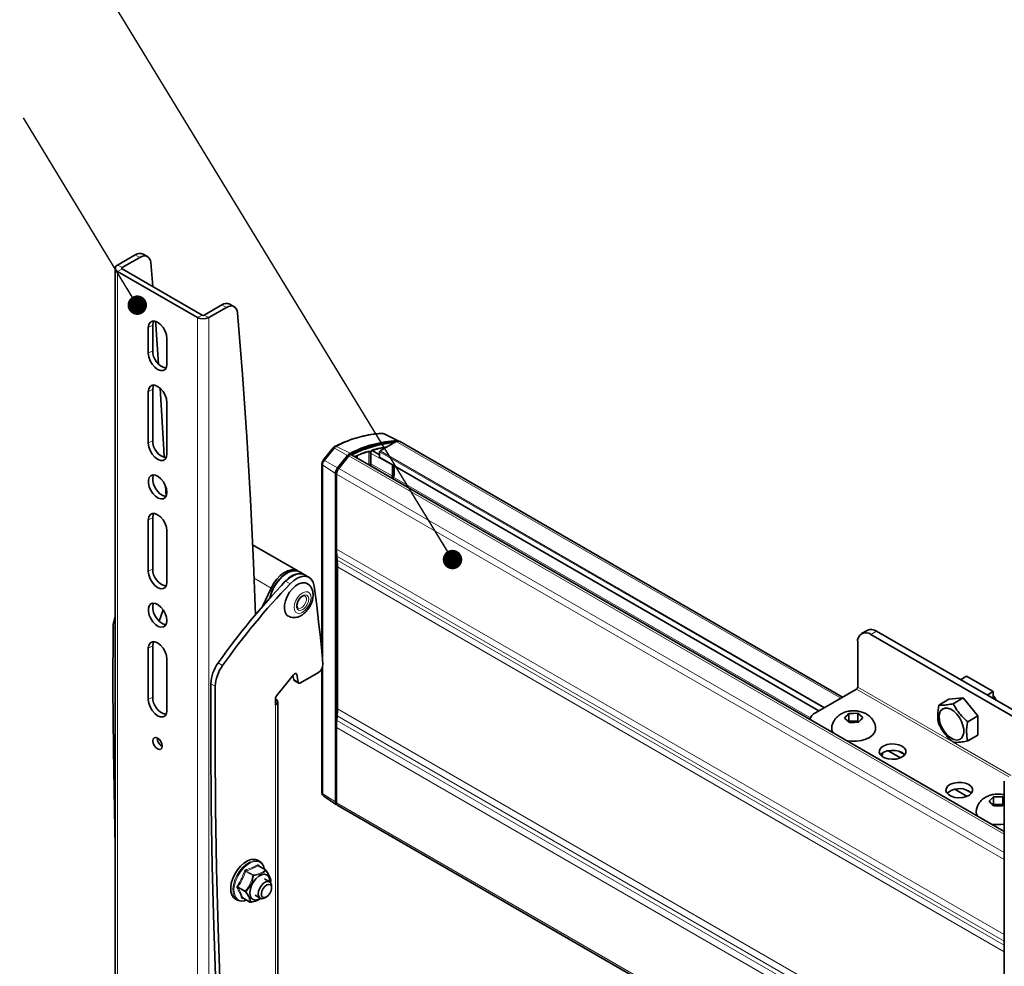
# Model space of a CAD drawing. Units: millimetres. Extents: x 150 to 1997, y 139 to 2825.
# Drawn here: x 496 to 809, y 1920 to 2221 of the extents above; entities that cross this region are included whole.
import ezdxf

# ---------------------------------------------------------------- set-up
doc = ezdxf.new("R2010")
doc.units = ezdxf.units.MM
doc.header["$LTSCALE"] = 10
doc.linetypes.add('SLD-Solid', pattern=[0])
doc.layers.add('MAATENTEKST', color=7, linetype='SLD-Solid')
doc.styles.get("Standard").update_dxf_attribs({"font": 'GOTHIC.TTF'})
doc.dimstyles.new('SLDDIMSTYLE0', dxfattribs={"dimtxt": 0.18, "dimasz": 6.2, "dimexe": 0, "dimexo": 0.0625, "dimgap": 0, "dimtad": 0, "dimtih": 1, "dimtoh": 1, "dimdec": 0, "dimrnd": 1e-09, "dimzin": 0, "dimdsep": 46, "dimtxsty": 'Standard', "dimblk1": 'DOT', "dimblk2": 'DOT', "dimsah": 1, "dimcen": 0.09, "dimadec": 0, "dimazin": 0, "dimtfac": 6.2, "dimtdec": 0, "dimtofl": 0, "dimtmove": 0, "dimatfit": 3, "dimldrblk": 'DOT', "dimfxl": 1, "dimfrac": 2, "dimtolj": 1, "dimtzin": 0, "dimarcsym": 0})

# ---------------------------------------------------------------- blocks, each defined once
blk = doc.blocks.new('_Dot')
at = {"color": 0, "linetype": 'ByBlock', "lineweight": -2}
blk.add_line((-0.5, 0), (-1, 0), dxfattribs=at)
at = {"color": 0, "linetype": 'ByBlock', "const_width": 0.5}
blk.add_lwpolyline([(-0.25, 0, 1), (0.25, 0, 1)], format="xyb", close=True, dxfattribs=at)

msp = doc.modelspace()

# ---------------------------------------------------------------- linework, layer by layer
at = {"color": 7, "linetype": 'SLD-Solid', "lineweight": 35}
for p, q in [((532.76, 2146.3), (527.13, 2143.05)), ((536.67, 2145.73), (535.26, 2146.55)), ((534.17, 2145.48), (528.55, 2142.24)), ((538.33, 2136.18), (537.69, 2143.82)), ((526.4, 2142.03), (526.4, 1774.59)), ((552.59, 2126.32), (527.13, 2141.01)), ((554, 2127.13), (528.55, 2141.83)), ((560.33, 2130.38), (554.71, 2127.13)), ((564.25, 2129.81), (562.83, 2130.63)), ((561.75, 2129.56), (556.12, 2126.32)), ((536.89, 2114.96), (536.89, 2123.13)), ((538.3, 2123.95), (538.3, 2115.78)), ((542.83, 2111.54), (542.83, 2119.7)), ((536.89, 2102.72), (536.89, 2086.39)), ((538.3, 2087.2), (538.3, 2103.53)), ((542.83, 2099.29), (542.83, 2082.96)), ((610.64, 2083.87), (615.8, 2086.85)), ((611.37, 2089.46), (611.25, 2089.44)), ((616.4, 2087.14), (611.97, 2089.33)), ((757.81, 2005.55), (616.8, 2086.95)), ((595.75, 2084.87), (592.59, 2080.94)), ((595.76, 2084.88), (595.75, 2084.87)), ((596.36, 2085.36), (596.34, 2085.36)), ((607.7, 2079.11), (607.7, 2083.5)), ((610.5, 2082.62), (608.37, 2083.91)), ((610.5, 2081.91), (610.5, 2083.63)), ((611.75, 2084.51), (611.7, 2085.01)), ((592.6, 2080.94), (592.59, 2080.94)), ((600.31, 2082.45), (597.15, 2078.52)), ((600.47, 2082.22), (597.31, 2078.29)), ((597.49, 2078.35), (600.67, 2082.31)), ((809.24, 1962.76), (601.53, 2082.67)), ((610.54, 2081.82), (750.24, 2001.18)), ((592.14, 2079.71), (592.14, 2019.5)), ((615.14, 2076.27), (615.14, 2079.17)), ((596.45, 2076.72), (596.45, 1972.15)), ((596.78, 2076.91), (596.78, 1972.34)), ((596.78, 2052.61), (596.78, 2076.53)), ((542.54, 2069.41), (542.38, 2072.77)), ((536.89, 2061.89), (536.89, 2045.56)), ((538.3, 2046.37), (538.3, 2062.71)), ((542.83, 2058.46), (542.83, 2042.13)), ((584.44, 2045.75), (570.09, 2054.03)), ((596.98, 2049.12), (596.87, 2050.44)), ((597.07, 2001.82), (597.07, 2046.96)), ((586.28, 2044.64), (585.09, 2045.37)), ((588.08, 2043.64), (586.67, 2044.46)), ((575.96, 2040.22), (573.24, 2034.38)), ((541.65, 2033.3), (540.37, 2029.67)), ((584.51, 2033.87), (584.38, 2033.96)), ((765.61, 2026.78), (763.84, 2025.76)), ((825.53, 1991.58), (766.84, 2025.46)), ((827.3, 1992.6), (768.61, 2026.48)), ((536.89, 2021.06), (536.89, 2004.73)), ((538.3, 2005.55), (538.3, 2021.88)), ((762.6, 2008.72), (762.6, 2023.01)), ((542.83, 2017.63), (542.83, 2001.3)), ((592.14, 2014.59), (592.14, 1975.14)), ((577.69, 2005.91), (583.11, 2012.66)), ((582.94, 2012.44), (583.17, 2011.13)), ((584.16, 2012.7), (584.58, 2010.32)), ((585.28, 2010.05), (591.05, 2013.38)), ((797.25, 2012.19), (795.3, 2011.07)), ((805.73, 2007.3), (797.25, 2012.19)), ((583.36, 2010.82), (584.78, 2010)), ((762.25, 2008.11), (749.16, 2000.56)), ((577.34, 2003.02), (577.34, 2004.99)), ((796.19, 2005.26), (791.59, 2004.85)), ((793, 2003.42), (796.19, 2005.26)), ((800.78, 1999.54), (796.19, 2005.26)), ((803.79, 2006.17), (805.73, 2007.3)), ((805.73, 2007.3), (805.73, 2005.05)), ((578.07, 1908.5), (578.07, 2004.04)), ((788.41, 2003.01), (791.59, 2004.85)), ((596.98, 1999.55), (596.87, 1998.11)), ((759.06, 1999.53), (758.45, 1998.82)), ((758.45, 1998.82), (759.2, 1998.17)), ((759.09, 1999.57), (759.06, 1999.53)), ((759.13, 1999.61), (759.09, 1999.57)), ((759.74, 2000.3), (759.13, 1999.61)), ((761.11, 2000.36), (759.74, 2000.3)), ((759.74, 1997.87), (759.74, 2000.3)), ((761.18, 2000.37), (761.11, 2000.36)), ((761.26, 2000.37), (761.18, 2000.37)), ((762.62, 2000.4), (761.26, 2000.37)), ((763.38, 1999.75), (762.62, 2000.4)), ((762.62, 1997.96), (762.62, 2000.4)), ((763.42, 1999.72), (763.38, 1999.75)), ((763.46, 1999.68), (763.42, 1999.72)), ((764.21, 1999.01), (763.46, 1999.68)), ((763.59, 1998.31), (764.21, 1999.01)), ((797.6, 1997.7), (800.78, 1999.54)), ((800.78, 1993.41), (800.78, 1999.54)), ((596.78, 1995.84), (596.78, 1971.92)), ((759.2, 1998.17), (759.24, 1998.13)), ((759.24, 1998.13), (759.28, 1998.1)), ((759.28, 1998.1), (760.03, 1997.42)), ((762.62, 1997.96), (759.74, 1997.87)), ((760.03, 1997.42), (761.4, 1997.48)), ((761.4, 1997.48), (761.47, 1997.48)), ((761.47, 1997.48), (761.55, 1997.49)), ((761.55, 1997.49), (762.91, 1997.52)), ((763.01, 1997.63), (762.62, 1997.96)), ((762.91, 1997.52), (763.53, 1998.24)), ((763.53, 1998.24), (763.56, 1998.28)), ((763.56, 1998.28), (763.59, 1998.31)), ((797.6, 1991.57), (800.78, 1993.41)), ((770.22, 1986.86), (770.52, 1987.13)), ((770.52, 1987.13), (770.52, 1987.77)), ((772.27, 1988.46), (776.18, 1986.2)), ((809.24, 1978.75), (809.24, 1611.31)), ((592.71, 1974.02), (596.82, 1971.27)), ((793.48, 1976.21), (797.4, 1973.95)), ((805.86, 1973.83), (805.17, 1973.16)), ((807.23, 1973.84), (805.86, 1973.83)), ((805.86, 1971.39), (805.86, 1973.83)), ((807.31, 1973.83), (807.23, 1973.84)), ((807.38, 1973.83), (807.31, 1973.83)), ((808.75, 1973.82), (807.38, 1973.83)), ((809.24, 1973.33), (808.75, 1973.82)), ((808.75, 1971.38), (808.75, 1973.82)), ((596.78, 1972.34), (596.78, 1972.22)), ((597.2, 1971.01), (808.5, 1849.03)), ((805.1, 1973.09), (804.4, 1972.39)), ((804.4, 1972.39), (805.08, 1971.72)), ((805.08, 1971.72), (805.11, 1971.68)), ((805.13, 1973.12), (805.1, 1973.09)), ((805.11, 1971.68), (805.15, 1971.64)), ((805.17, 1973.16), (805.13, 1973.12)), ((805.15, 1971.64), (805.83, 1970.94)), ((805.86, 1971.39), (805.62, 1971.15)), ((805.83, 1970.94), (807.2, 1970.95)), ((808.75, 1971.38), (805.86, 1971.39)), ((807.2, 1970.95), (807.27, 1970.95)), ((807.27, 1970.95), (807.35, 1970.95)), ((807.35, 1970.95), (808.71, 1970.93)), ((808.71, 1970.93), (809.24, 1971.46)), ((808.96, 1971.17), (808.75, 1971.38)), ((572.39, 1953.24), (571.69, 1953.64)), ((574.24, 1950.53), (571.95, 1951.86)), ((571.96, 1952.04), (572.11, 1951.76)), ((575.51, 1946.7), (573.89, 1947.64)), ((575.86, 1947), (575.86, 1946.99)), ((570.89, 1942.45), (572.51, 1941.51)), ((576.13, 1944.76), (576.13, 1945.33)), ((564.59, 1941.34), (565.29, 1940.94)), ((566.97, 1941.61), (569.26, 1940.28)), ((574.01, 1941.66), (574.51, 1941.94))]:
    msp.add_line(p, q, dxfattribs=at)
at = {"color": 8, "linetype": 'SLD-Solid', "lineweight": 18}
for p, q in [((534.17, 2145.48), (532.76, 2146.3)), ((528.55, 2142.24), (527.13, 2143.05)), ((528.55, 2141.83), (527.13, 2141.01)), ((527.13, 1773.57), (527.13, 2141.01)), ((528.55, 2142.24), (528.55, 2141.83)), ((561.75, 2129.56), (560.33, 2130.38)), ((554, 2127.13), (552.59, 2126.32)), ((554.71, 2127.13), (556.12, 2126.32)), ((552.59, 1758.87), (552.59, 2126.32)), ((556.12, 1758.87), (556.12, 2126.32)), ((538.3, 2123.95), (536.89, 2123.13)), ((538.3, 2115.78), (536.89, 2114.96)), ((538.3, 2103.53), (536.89, 2102.72)), ((538.3, 2087.2), (536.89, 2086.39)), ((616.04, 2087.21), (611.67, 2089.39)), ((757.22, 2005.21), (615.8, 2086.85)), ((596.14, 2084.77), (592.98, 2080.83)), ((600.31, 2082.45), (596.14, 2084.77)), ((596.81, 2085.33), (601.11, 2083.13)), ((607.03, 2083.56), (606.81, 2083.67)), ((607.03, 2079.49), (607.03, 2083.56)), ((607.45, 2083.56), (607.45, 2079.25)), ((607.61, 2079.16), (607.61, 2083.38)), ((608.48, 2083.89), (608.48, 2083.84)), ((751.78, 2002.07), (610.5, 2083.63)), ((610.64, 2083.87), (752.06, 2002.23)), ((612.11, 2085.08), (612.14, 2084.74)), ((592.98, 2080.83), (597.15, 2078.52)), ((600.47, 2082.22), (600.56, 2082.17)), ((809.24, 1961.9), (600.67, 2082.31)), ((601.08, 2082.74), (601.17, 2082.69)), ((603.08, 2081.77), (603.08, 2082.25)), ((603.5, 2082.43), (603.5, 2081.53)), ((614.48, 2079.35), (607.64, 2083.16)), ((610.5, 2081.91), (750.3, 2001.21)), ((596.45, 2076.72), (592.39, 2079.32)), ((592.39, 2079.32), (592.39, 2016.73)), ((597.31, 2078.29), (597.4, 2078.23)), ((597.49, 2078.35), (809.24, 1956.11)), ((614.48, 2076), (607.7, 2079.78)), ((614.15, 2075.42), (607.7, 2079.27)), ((614.48, 2076), (614.48, 2079.35)), ((614.76, 2079.35), (614.76, 2076)), ((615.08, 2076.19), (615.08, 2079.2)), ((596.78, 2076.91), (596.82, 2076.89)), ((809.24, 1953.88), (596.78, 2076.53)), ((614.11, 2075.4), (614.15, 2075.42)), ((614.93, 2075.56), (747.6, 1998.97)), ((538.3, 2062.71), (536.89, 2061.89)), ((596.78, 2052.61), (809.24, 1929.96)), ((809.24, 1927.84), (596.87, 2050.44)), ((596.98, 2049.12), (809.24, 1926.59)), ((538.3, 2046.37), (536.89, 2045.56)), ((809.24, 1924.47), (597.07, 2046.96)), ((575.96, 2040.22), (570.54, 2043.35)), ((581.99, 2041.57), (580.58, 2042.39)), ((525.69, 2027.76), (526.4, 2027.36)), ((768.61, 2026.48), (766.84, 2025.46)), ((538.3, 2021.88), (536.89, 2021.06)), ((559.14, 2016.4), (560.56, 2015.58)), ((592.39, 2015.27), (592.39, 1974.75)), ((584.16, 2012.7), (583.6, 2013.03)), ((558.22, 2008.99), (556.81, 2009.8)), ((583.17, 2011.13), (584.58, 2010.32)), ((762.25, 2008.11), (810.65, 1980.16)), ((762.6, 2008.72), (792.98, 1991.18)), ((538.3, 2005.55), (536.89, 2004.73)), ((577.34, 1907.48), (577.34, 2003.02)), ((809.24, 1879.33), (597.07, 2001.82)), ((596.98, 1999.55), (809.24, 1877.01)), ((596.78, 1995.84), (809.24, 1873.19)), ((809.24, 1875.51), (596.87, 1998.11)), ((793.02, 1991.16), (811.36, 1980.57)), ((772.36, 1988.47), (776.25, 1986.23)), ((777.55, 1987.19), (775.51, 1988.37)), ((592.39, 1974.75), (596.45, 1972.15)), ((793.57, 1976.23), (797.46, 1973.98)), ((798.76, 1974.95), (796.73, 1976.12)), ((596.78, 1972.34), (596.78, 1972.34)), ((808.49, 1849.7), (596.78, 1971.92)), ((574.12, 1950.53), (571.84, 1951.85)), ((570.12, 1948.71), (567.84, 1950.03)), ((568.04, 1950.23), (570.32, 1948.92)), ((567.75, 1943.59), (565.47, 1944.9)), ((565.5, 1945.16), (567.78, 1943.85)), ((566.94, 1941.65), (569.22, 1940.34))]:
    msp.add_line(p, q, dxfattribs=at)
at = {"color": 7, "linetype": 'SLD-Solid', "lineweight": 35, "flags": 128}
for points in [[(537.69, 2143.82), (537.57, 2144.49), (537.33, 2145.05), (536.99, 2145.49), (536.55, 2145.79), (536.03, 2145.95), (535.45, 2145.94), (534.82, 2145.79), (534.17, 2145.48)], [(565.27, 2127.9), (565.15, 2128.57), (564.91, 2129.13), (564.57, 2129.57), (564.13, 2129.87), (563.61, 2130.03), (563.02, 2130.02), (562.4, 2129.87), (561.75, 2129.56)], [(565.27, 2127.9), (566.85, 2108.2), (568.23, 2088.35), (569.39, 2068.37), (570.34, 2048.25), (570.96, 2031.71)], [(542.83, 2119.7), (542.68, 2120.84), (542.26, 2122.04), (541.6, 2123.18), (540.78, 2124.15), (539.86, 2124.84), (538.94, 2125.21), (538.11, 2125.2), (537.46, 2124.82), (537.03, 2124.11), (536.89, 2123.13)], [(538.3, 2123.95), (538.45, 2124.92), (538.59, 2125.25)], [(540.17, 2111.52), (539.28, 2124.12), (539.2, 2125.14)], [(536.89, 2114.96), (537.03, 2113.82), (537.46, 2112.62), (538.11, 2111.48), (538.94, 2110.52), (539.86, 2109.82), (540.78, 2109.46), (541.6, 2109.47), (542.26, 2109.85), (542.68, 2110.56), (542.83, 2111.54)], [(542.83, 2099.29), (542.68, 2100.43), (542.26, 2101.63), (541.6, 2102.77), (540.78, 2103.73), (539.86, 2104.43), (538.94, 2104.79), (538.11, 2104.78), (537.46, 2104.4), (537.03, 2103.69), (536.89, 2102.72)], [(538.3, 2103.53), (538.45, 2104.51), (538.59, 2104.84)], [(541.94, 2081.76), (541.81, 2084.29), (540.68, 2103.83)], [(536.89, 2086.39), (537.03, 2085.24), (537.46, 2084.04), (538.11, 2082.9), (538.94, 2081.94), (539.86, 2081.24), (540.78, 2080.88), (541.6, 2080.89), (542.26, 2081.27), (542.68, 2081.98), (542.83, 2082.96)], [(600.67, 2082.31), (600.84, 2082.49), (601.03, 2082.62), (601.21, 2082.7), (601.38, 2082.72), (601.53, 2082.67)], [(610.5, 2081.91), (610.5, 2081.88), (610.51, 2081.86), (610.53, 2081.83), (610.54, 2081.82), (610.54, 2081.82)], [(542.7, 2069.77), (542.83, 2070.71), (542.7, 2071.8), (542.31, 2072.94), (541.71, 2074.04), (540.94, 2074.99), (540.08, 2075.71), (539.2, 2076.15), (538.37, 2076.25), (537.68, 2076.01), (537.18, 2075.46), (536.92, 2074.63), (536.92, 2073.61), (537.18, 2072.48), (537.68, 2071.35), (538.37, 2070.31), (539.2, 2069.46), (540.08, 2068.87), (540.94, 2068.6), (541.71, 2068.67), (542.31, 2069.07), (542.7, 2069.77)], [(542.54, 2069.41), (542.36, 2069.42), (541.49, 2069.69), (540.61, 2070.28), (539.79, 2071.13), (539.1, 2072.16), (538.6, 2073.3), (538.34, 2074.42), (538.34, 2075.45), (538.59, 2076.26)], [(542.83, 2058.46), (542.68, 2059.6), (542.26, 2060.8), (541.6, 2061.94), (540.78, 2062.91), (539.86, 2063.6), (538.94, 2063.97), (538.11, 2063.96), (537.46, 2063.58), (537.03, 2062.87), (536.89, 2061.89)], [(538.3, 2062.71), (538.45, 2063.68), (538.59, 2064.01)], [(584.74, 2045.54), (584.43, 2045.75), (583.5, 2046.08), (582.43, 2046.08), (581.27, 2045.76), (580.07, 2045.12), (578.89, 2044.21), (577.78, 2043.05), (576.79, 2041.7), (575.96, 2040.22)], [(585.09, 2045.37), (585.06, 2045.39), (584.11, 2045.73), (583.01, 2045.73), (581.83, 2045.39), (580.61, 2044.72), (579.4, 2043.77), (578.28, 2042.57)], [(536.89, 2045.56), (537.03, 2044.41), (537.46, 2043.22), (538.11, 2042.08), (538.94, 2041.11), (539.86, 2040.41), (540.78, 2040.05), (541.6, 2040.06), (542.26, 2040.44), (542.68, 2041.15), (542.83, 2042.13)], [(579.26, 2041.01), (579.26, 2041.02), (580.32, 2042.32), (581.49, 2043.4), (582.7, 2044.21), (583.91, 2044.71), (585.05, 2044.88), (586.07, 2044.71), (586.56, 2044.48)], [(580.58, 2042.39), (581.8, 2043.49), (583.08, 2044.28), (584.33, 2044.74), (585.5, 2044.82), (586.53, 2044.54), (586.67, 2044.46)], [(589.68, 2040.88), (589.36, 2042.12), (588.77, 2043.08), (587.94, 2043.72), (586.91, 2044), (585.75, 2043.92), (584.49, 2043.47), (583.22, 2042.67), (581.99, 2041.57)], [(581.44, 2031.31), (580.92, 2031.74), (580.44, 2032.56), (580.21, 2033.63), (580.25, 2034.88), (580.55, 2036.23), (581.09, 2037.6), (581.85, 2038.9), (582.77, 2040.05), (583.79, 2040.98), (584.85, 2041.63), (585.89, 2041.95), (586.83, 2041.94), (587.42, 2041.72)], [(592.46, 2015.99), (592.17, 2019.14), (591.86, 2022.28), (591.54, 2025.41), (591.2, 2028.53), (590.85, 2031.64), (590.48, 2034.73), (590.09, 2037.81), (589.68, 2040.88)], [(542.7, 2028.95), (542.83, 2029.88), (542.7, 2030.97), (542.31, 2032.11), (541.71, 2033.21), (540.94, 2034.16), (540.08, 2034.89), (539.2, 2035.32), (538.37, 2035.42), (537.68, 2035.19), (537.18, 2034.63), (536.92, 2033.8), (536.92, 2032.78), (537.18, 2031.65), (537.68, 2030.52), (538.37, 2029.48), (539.2, 2028.63), (540.08, 2028.05), (540.94, 2027.78), (541.71, 2027.85), (542.31, 2028.25), (542.7, 2028.95)], [(542.54, 2028.58), (542.36, 2028.59), (541.49, 2028.86), (540.61, 2029.45), (539.79, 2030.3), (539.1, 2031.34), (538.6, 2032.47), (538.34, 2033.6), (538.34, 2034.62), (538.59, 2035.43)], [(525.69, 2027.76), (525.66, 2008.33), (525.8, 1988.99), (526.11, 1969.76), (526.4, 1957.75)], [(542.83, 2017.63), (542.68, 2018.78), (542.26, 2019.98), (541.6, 2021.11), (540.78, 2022.08), (539.86, 2022.78), (538.94, 2023.14), (538.11, 2023.13), (537.46, 2022.75), (537.03, 2022.04), (536.89, 2021.06)], [(538.3, 2021.88), (538.45, 2022.85), (538.59, 2023.18)], [(583.11, 2012.66), (583.27, 2012.82), (583.44, 2012.95), (583.6, 2013.03), (583.76, 2013.07), (583.91, 2013.05), (584.03, 2012.98), (584.11, 2012.86), (584.16, 2012.7)], [(556.81, 2009.8), (556.77, 1990.37), (556.91, 1971.03), (557.23, 1951.8), (557.71, 1932.67), (558.37, 1913.65), (559.21, 1894.74), (560.22, 1875.94), (561.4, 1857.26)], [(558.22, 2008.99), (558.19, 1989.55), (558.33, 1970.22), (558.64, 1950.98), (559.13, 1931.86), (559.79, 1912.84), (560.62, 1893.93), (561.63, 1875.13), (562.81, 1856.44)], [(584.58, 2010.32), (584.62, 2010.2), (584.67, 2010.1), (584.74, 2010.03), (584.83, 2009.98), (584.93, 2009.96), (585.04, 2009.96), (585.16, 2009.99), (585.28, 2010.05)], [(805.73, 2006), (806.35, 2005.16), (806.7, 2004.49)], [(806.53, 2004.59), (806.39, 2004.85), (805.73, 2005.84)], [(536.89, 2004.73), (537.03, 2003.59), (537.46, 2002.39), (538.11, 2001.25), (538.94, 2000.29), (539.86, 1999.59), (540.78, 1999.23), (541.6, 1999.23), (542.26, 1999.61), (542.68, 2000.33), (542.83, 2001.3)], [(788.62, 2000.3), (788.5, 1999.24), (788.62, 1998.04), (788.98, 1996.77), (789.56, 1995.51), (790.33, 1994.34), (791.22, 1993.34), (792.19, 1992.56), (793.18, 1992.07), (794.12, 1991.88), (794.95, 1992.01), (795.63, 1992.45), (796.11, 1993.17), (796.35, 1994.14), (796.35, 1995.28), (796.11, 1996.53), (795.63, 1997.8), (794.95, 1999.02), (794.12, 2000.12), (793.18, 2001.01), (792.19, 2001.65), (791.22, 2002), (790.33, 2002.03), (789.56, 2001.74), (788.98, 2001.16), (788.62, 2000.3)], [(754.35, 1995.71), (754.4, 1994.97), (754.68, 1994.26)], [(759.16, 1991.67), (760.68, 1991.49), (762.25, 1991.51), (763.77, 1991.73), (765.16, 1992.13), (766.37, 1992.71), (767.32, 1993.43), (767.97, 1994.25), (768.29, 1995.14), (768.31, 1995.72)], [(541.23, 1989.32), (541.34, 1989.91), (541.23, 1990.63), (540.91, 1991.38), (540.43, 1992.03), (539.86, 1992.48), (539.29, 1992.68), (538.81, 1992.59), (538.49, 1992.22), (538.37, 1991.63), (538.49, 1990.9), (538.81, 1990.16), (539.29, 1989.51), (539.86, 1989.05), (540.43, 1988.86), (540.91, 1988.95), (541.23, 1989.32)], [(775.69, 1990.36), (776.71, 1989.92), (777.46, 1989.33), (777.88, 1988.64), (777.92, 1987.91), (777.6, 1987.21), (776.92, 1986.59), (775.96, 1986.11), (774.8, 1985.82), (773.54, 1985.74), (772.3, 1985.87), (771.18, 1986.21), (770.28, 1986.73), (769.69, 1987.38), (769.45, 1988.1), (769.6, 1988.82), (770.1, 1989.49), (770.93, 1990.05), (772, 1990.44), (773.23, 1990.63), (774.49, 1990.6), (775.69, 1990.36)], [(776.71, 1987.88), (775.69, 1988.32), (774.49, 1988.56), (773.23, 1988.59), (772, 1988.4), (770.93, 1988.01), (770.1, 1987.45), (769.84, 1987.17)], [(777.55, 1987.19), (777.46, 1987.29), (776.71, 1987.88)], [(798.67, 1977.09), (797.92, 1977.68), (796.9, 1978.11), (795.7, 1978.35), (794.44, 1978.38), (793.22, 1978.19), (792.14, 1977.8), (791.32, 1977.25), (790.81, 1976.58), (790.67, 1975.85), (790.9, 1975.13), (791.5, 1974.49), (792.39, 1973.97), (793.51, 1973.63), (794.76, 1973.49), (796.01, 1973.57), (797.18, 1973.86), (798.14, 1974.34), (798.81, 1974.96), (799.14, 1975.67), (799.09, 1976.4), (798.67, 1977.09)], [(592.62, 1974.08), (592.64, 1974.07), (592.71, 1974.02)], [(797.92, 1975.64), (798.67, 1975.05), (798.78, 1974.92)], [(596.78, 1971.92), (596.8, 1971.72), (596.83, 1971.53), (596.89, 1971.36), (596.97, 1971.21), (597.08, 1971.1), (597.2, 1971.01), (597.2, 1971.01)], [(566.23, 1951.74), (565.24, 1950.55), (564.4, 1949.2), (563.75, 1947.77), (563.32, 1946.32), (563.13, 1944.93), (563.19, 1943.67), (563.5, 1942.6), (564.05, 1941.78), (564.59, 1941.34)], [(571.69, 1953.64), (571.49, 1953.75), (570.58, 1953.97), (569.54, 1953.87), (568.43, 1953.45), (567.31, 1952.73), (566.23, 1951.74)], [(572.56, 1941.48), (571.82, 1941.1), (570.96, 1940.94), (570.22, 1941.1), (569.65, 1941.59), (569.3, 1942.36), (569.21, 1943.34), (569.37, 1944.46), (569.77, 1945.63), (570.39, 1946.76), (571.17, 1947.74), (572.05, 1948.5), (572.95, 1948.99), (573.81, 1949.15), (574.56, 1948.98), (575.12, 1948.5), (575.47, 1947.73), (575.57, 1946.74), (575.56, 1946.67)], [(574.01, 1941.66), (573.68, 1941.5), (572.99, 1941.37), (572.41, 1941.57), (572.03, 1942.08), (571.89, 1942.83), (572, 1943.74), (572.36, 1944.69), (572.92, 1945.57), (573.6, 1946.27), (574.34, 1946.71), (575.04, 1946.84), (575.61, 1946.64)], [(576.05, 1945.31), (575.73, 1945.76), (575.23, 1945.92), (574.62, 1945.76), (573.99, 1945.3), (573.44, 1944.62), (573.05, 1943.81), (572.88, 1943.01), (572.97, 1942.33), (573.28, 1941.88), (573.78, 1941.72), (574.4, 1941.88), (575.03, 1942.34), (575.58, 1943.02), (575.96, 1943.83), (576.13, 1944.63), (576.05, 1945.31)]]:
    msp.add_lwpolyline(points, dxfattribs=at)
at = {"color": 8, "linetype": 'SLD-Solid', "lineweight": 18, "flags": 128}
for points in [[(596.14, 2084.77), (596.02, 2084.83), (595.91, 2084.87), (595.83, 2084.89), (595.77, 2084.88), (595.76, 2084.88)], [(592.98, 2080.83), (592.86, 2080.9), (592.75, 2080.94), (592.67, 2080.96), (592.61, 2080.95), (592.6, 2080.94)], [(584.34, 2032.21), (583.77, 2032.59), (583.41, 2033.27), (583.31, 2034.17), (583.47, 2035.22), (583.88, 2036.3), (584.49, 2037.32), (585.25, 2038.17), (586.09, 2038.77), (586.91, 2039.06), (587.65, 2039.01), (588.22, 2038.63), (588.58, 2037.96), (588.68, 2037.05), (588.52, 2036.01), (588.11, 2034.93), (587.5, 2033.91), (586.73, 2033.06), (585.9, 2032.46), (585.07, 2032.17), (584.34, 2032.21)], [(584.88, 2033.13), (584.38, 2033.43), (584.1, 2034.02), (584.07, 2034.83), (584.3, 2035.74), (584.76, 2036.64), (585.39, 2037.4), (586.1, 2037.92), (586.79, 2038.12), (587.38, 2037.99), (587.78, 2037.54), (587.94, 2036.82), (587.83, 2035.95), (587.48, 2035.02), (586.93, 2034.18), (586.25, 2033.53), (585.53, 2033.17), (584.88, 2033.13)], [(586.78, 2037.76), (586.96, 2037.61), (587.2, 2037.08), (587.2, 2036.37), (586.97, 2035.57), (586.53, 2034.81), (585.96, 2034.2), (585.34, 2033.84), (584.76, 2033.78), (584.51, 2033.87)], [(565.29, 1940.94), (564.74, 1941.38), (564.2, 1942.2), (563.89, 1943.27), (563.82, 1944.53), (564.01, 1945.92), (564.44, 1947.37), (565.1, 1948.8), (565.94, 1950.15), (566.92, 1951.34), (568, 1952.33), (569.12, 1953.05), (570.23, 1953.47), (571.27, 1953.57), (572.19, 1953.34), (572.39, 1953.24)], [(573.83, 1950.77), (573.64, 1951.48), (573.15, 1952.37), (572.44, 1952.97), (571.54, 1953.25), (570.51, 1953.19), (569.4, 1952.79), (568.27, 1952.09), (567.18, 1951.1)], [(567.18, 1951.1), (566.19, 1949.9), (565.35, 1948.53), (564.72, 1947.08), (564.32, 1945.63), (564.17, 1944.25), (564.28, 1943.02), (564.65, 1941.99), (565.26, 1941.24), (566.07, 1940.8), (567.04, 1940.69), (568.12, 1940.92), (568.15, 1940.93)]]:
    msp.add_lwpolyline(points, dxfattribs=at)
at = {"color": 7, "linetype": 'SLD-Solid', "lineweight": 35}
for centre, radius, start, end in [((534.21, 2144.36), 2.42, 64.4463, 126.8639), ((527.52, 2142.03), 1.09, 110.7842, 249.2158), ((528.62, 2142.03), 0.218, 110.7835, 249.2165), ((561.79, 2128.44), 2.42, 64.4372, 126.873), ((554.35, 2127.82), 0.769, 242.6246, 297.3754), ((554.35, 2129.73), 3.84, 242.6122, 297.3878), ((543.99, 2115.73), 5.69, 179.5031, 255.2765), ((543.99, 2087.15), 5.69, 179.5047, 255.2744), ((618.01, 2049.98), 36.87, 93.6305, 117.3302), ((618.12, 2050.23), 37.03, 93.219, 117.3504), ((618.5, 2049.46), 37.21, 95.0447, 116.9818), ((616.38, 2086.07), 0.97, 64.476, 126.8398), ((616.09, 2086.51), 0.699, 48.2132, 93.3828), ((620.31, 2043.46), 42.49, 108.09, 114.6777), ((619.87, 2043.86), 41.9, 108.0685, 114.3227), ((606.95, 2083.84), 0.162, 240.5615, 285.8009), ((617.32, 2052.18), 33.2, 98.0175, 106.5206), ((607.9, 2084.21), 0.236, 295.4594, 348.4937), ((617.59, 2052.33), 33.2, 98.0102, 106.5416), ((610.81, 2083.61), 0.307, 122.5841, 177.4192), ((602.25, 2080.95), 2.46, 117.7693, 142.3658), ((601.96, 2081.07), 1.88, 117.7701, 142.3589), ((599.47, 2076.58), 3.03, 140.2261, 177.3624), ((599.85, 2076.39), 3.07, 140.2294, 177.3581), ((599.09, 2076.81), 2.32, 140.2342, 177.3549), ((613.34, 2076.27), 1.74, 317.9684, 357.3132), ((623.17, 2052.58), 26.38, 179.946, 184.6579), ((570.68, 2046.98), 26.39, 359.9461, 4.6578), ((543.99, 2046.33), 5.69, 179.5032, 255.2759), ((588.09, 2034.41), 12.8, 140.544, 168.3957), ((588.46, 2034.2), 13.18, 140.5746, 167.5799), ((585.82, 2036.59), 9.67, 118.9963, 141.9518), ((741.63, 1887.78), 223.26, 136.1699, 144.8242), ((743.04, 1886.97), 223.25, 136.1699, 144.8244), ((536.13, 2027.5), 10.44, 158.7784, 178.566), ((766.85, 2024.03), 3.02, 54.3824, 114.3063), ((765.19, 2023.43), 2.62, 50.7958, 189.2143), ((568.87, 2009.24), 12.08, 143.6438, 177.3098), ((570.28, 2008.42), 12.08, 143.6427, 177.3104), ((589.44, 2015.94), 3.02, 302.2678, 0.9594), ((583.59, 2011.18), 0.429, 185.975, 237.3897), ((761.83, 2008.76), 0.768, 302.6072, 357.3934), ((543.99, 2005.5), 5.69, 179.5032, 255.2759), ((578.87, 2004.92), 1.54, 140.2347, 177.3544), ((576.95, 2004.04), 1.09, 290.7823, 69.2177), ((566.84, 2001.84), 30.23, 355.6483, 359.9519), ((750.5, 1997.7), 3.16, 115.0971, 166.4229), ((627, 1995.82), 30.22, 175.648, 179.9522), ((542.82, 1992.48), 3.04, 179.2326, 240.7613), ((794.98, 1970.48), 5.94, 60.3563, 131.5137), ((597.46, 1972.06), 1.01, 174.7937, 231.0774), ((802.83, 1968.99), 2.53, 175.903, 210.1333), ((807.29, 1976.83), 11.89, 259.4968, 279.442), ((570.5, 1950.51), 3.31, 4.6599, 55.3742), ((574.09, 1950.27), 0.3, 36.3229, 60.0041), ((574.25, 1950.4), 0.101, 333.1582, 31.4811), ((574.41, 1945.4), 1.72, 357.6362, 45.9409), ((575.57, 1947.02), 0.287, 352.7774, 356.4649), ((566.71, 1943.76), 3.15, 243.2454, 296.7306), ((567.06, 1941.5), 0.152, 129.8368, 162.6839), ((569.41, 1940.55), 0.301, 240.0529, 277.1627), ((569.44, 1940.31), 0.0593, 280.6348, 332.6186)]:
    msp.add_arc(centre, radius, start, end, dxfattribs=at)
at = {"color": 8, "linetype": 'SLD-Solid', "lineweight": 18}
for centre, radius, start, end in [((613.74, 2052.61), 36.84, 93.2178, 117.3509), ((611.39, 2088.84), 0.615, 62.9972, 91.6702), ((611.7, 2088.78), 0.612, 64.1548, 92.8745), ((597.78, 2083.5), 2.07, 117.7904, 142.3426), ((596.55, 2084.9), 0.501, 58.725, 113.1224), ((606.93, 2083.86), 0.195, 291.6007, 354.7729), ((607.24, 2083.97), 0.462, 243.2235, 297.3612), ((607.55, 2083.51), 0.144, 292.7554, 356.4323), ((594.93, 2079.21), 2.54, 140.2259, 177.3625), ((592.61, 2079.75), 0.477, 183.6523, 242.6148), ((613.76, 2076.03), 0.724, 302.6051, 357.3927), ((613.99, 2075.18), 0.286, 32.7131, 57.4154), ((613.71, 2076.05), 1.05, 309.9578, 357.0393), ((614.62, 2076.27), 0.308, 243.2361, 297.3486), ((615.05, 2076.28), 0.0962, 292.8762, 355.8173), ((592.61, 1975.18), 0.48, 184.7179, 242.5336), ((593.31, 1974.69), 0.916, 176.0501, 221.5585), ((572.01, 1952.19), 0.387, 187.9875, 243.5344), ((572.11, 1951.93), 0.182, 144.1197, 203.2902), ((563.6, 1938.2), 12.56, 70.2725, 71.9241), ((568.34, 1950.57), 0.456, 182.8925, 228.3913), ((570.51, 1948.54), 0.422, 116.8089, 156.2261), ((570.03, 1946.56), 2.16, 80.046, 87.4944), ((569.87, 1948.63), 0.528, 5.4073, 32.934), ((574.18, 1950.41), 0.137, 63.9959, 116.8991), ((574.02, 1950.19), 0.357, 27.1827, 73.7592), ((565.36, 1944.57), 0.35, 71.1221, 128.9359), ((564.6, 1944.07), 1.41, 50.5791, 65.3031), ((568.06, 1943.69), 0.326, 150.2906, 197.4113), ((567.79, 1943.91), 0.327, 263.3856, 304.6257), ((568.5, 1944.34), 0.873, 214.5704, 233.142), ((566.77, 1941.37), 0.333, 59.1452, 123.7693), ((569.42, 1940.59), 0.32, 231.6369, 283.7867), ((569.34, 1940.4), 0.14, 206.3684, 235.4187)]:
    msp.add_arc(centre, radius, start, end, dxfattribs=at)
at = {"color": 7, "linetype": 'SLD-Solid', "lineweight": 35}
for points, knots in [([(611.37, 2089.46), (610.87, 2089.43), (609.39, 2089.36), (606.91, 2089.01), (603.93, 2088.33), (600.89, 2087.35), (598.37, 2086.33), (596.86, 2085.61), (596.36, 2085.36)], [0, 0, 0, 0, 0.096754, 0.283788, 0.478445, 0.681282, 0.892483, 1, 1, 1, 1]), ([(611.95, 2089.32), (611.85, 2089.36), (611.63, 2089.47), (611.38, 2089.45), (611.24, 2089.44)], [0, 0, 0, 0, 0.429765, 1, 1, 1, 1]), ([(596.34, 2085.36), (596.23, 2085.29), (596.01, 2085.16), (595.85, 2084.97), (595.76, 2084.88)], [0, 0, 0, 0, 0.48819, 1, 1, 1, 1]), ([(607, 2083.68), (607, 2083.68), (607.01, 2083.68), (607.01, 2083.68), (607.01, 2083.68)], [0, 0, 0, 0, 0.877099, 1, 1, 1, 1]), ([(607.7, 2083.5), (607.7, 2083.5), (607.69, 2083.53), (607.71, 2083.59), (607.73, 2083.68), (607.78, 2083.78), (607.85, 2083.87), (607.92, 2083.94), (607.97, 2083.98), (608, 2083.99), (608, 2083.99)], [0, 0, 0, 0, 0.008135, 0.132975, 0.294428, 0.488156, 0.689403, 0.844011, 0.96174, 1, 1, 1, 1]), ([(592.6, 2080.94), (592.53, 2080.85), (592.4, 2080.67), (592.26, 2080.36), (592.16, 2080.04), (592.14, 2079.82), (592.14, 2079.72)], [0, 0, 0, 0, 0.251742, 0.509998, 0.762968, 1, 1, 1, 1]), ([(581.46, 2031.34), (581.7, 2031.21), (582.23, 2030.92), (583.18, 2030.8), (584.21, 2030.92), (585.23, 2031.3), (586.24, 2031.93), (587.19, 2032.8), (588.01, 2033.87), (588.68, 2035.08), (589.14, 2036.37), (589.36, 2037.67), (589.31, 2038.89), (589.01, 2039.97), (588.47, 2040.85), (587.91, 2041.45), (587.5, 2041.64), (587.39, 2041.69)], [0, 0, 0, 0, 0.048339, 0.109606, 0.170583, 0.23528, 0.30695, 0.385877, 0.468449, 0.551977, 0.635125, 0.717249, 0.789668, 0.855794, 0.917757, 0.97811, 1, 1, 1, 1]), ([(584.4, 2033.96), (584.37, 2034.01), (584.25, 2034.18), (584.17, 2034.61), (584.23, 2035.24), (584.47, 2035.97), (584.87, 2036.68), (585.38, 2037.27), (585.92, 2037.68), (586.36, 2037.83), (586.68, 2037.85), (586.76, 2037.76), (586.77, 2037.75)], [0, 0, 0, 0, 0.032131, 0.118448, 0.245519, 0.395126, 0.55681, 0.711632, 0.84161, 0.933754, 0.991344, 1, 1, 1, 1]), ([(788.41, 1996.88), (788.4, 1996.92), (788.16, 1997.85), (787.96, 1999.93), (788.25, 2001.93), (788.41, 2003.01)], [0, 0, 0, 0, 0.019001, 0.469259, 1, 1, 1, 1]), ([(788.41, 2003.01), (788.8, 2002.99), (789.71, 2002.94), (791.25, 2003.1), (792.38, 2003.31), (793, 2003.42)], [0, 0, 0, 0, 0.25649, 0.589058, 1, 1, 1, 1]), ([(793, 2003.42), (793.38, 2002.74), (794.16, 2001.34), (795.7, 1999.41), (796.96, 1998.28), (797.6, 1997.7)], [0, 0, 0, 0, 0.315793, 0.649084, 1, 1, 1, 1]), ([(768.28, 1995.73), (768.24, 1996.04), (768.17, 1996.77), (767.72, 1997.81), (767.05, 1998.81), (766.18, 1999.65), (765.14, 2000.33), (763.92, 2000.84), (762.55, 2001.15), (761.08, 2001.23), (759.56, 2001.06), (758.13, 2000.63), (756.88, 1999.95), (755.88, 1999.11), (755.09, 1998.12), (754.59, 1996.99), (754.34, 1996.16), (754.35, 1995.72), (754.35, 1995.7)], [0, 0, 0, 0, 0.0486584, 0.1114304, 0.1723245, 0.2331599, 0.2960042, 0.3630141, 0.435201, 0.5109759, 0.5891061, 0.6702636, 0.7400871, 0.806125, 0.870127, 0.9333725, 0.9964736, 1, 1, 1, 1]), ([(793, 1991.16), (792.4, 1991.7), (791.18, 1992.79), (789.62, 1994.71), (788.81, 1996.16), (788.41, 1996.88)], [0, 0, 0, 0, 0.329587, 0.663313, 1, 1, 1, 1]), ([(797.6, 1997.7), (797.59, 1997.65), (797.38, 1996.58), (797.12, 1994.52), (797.44, 1992.53), (797.6, 1991.57)], [0, 0, 0, 0, 0.024322, 0.530891, 1, 1, 1, 1]), ([(797.6, 1991.57), (797.01, 1991.47), (795.91, 1991.27), (794.37, 1991.1), (793.43, 1991.14), (793, 1991.16)], [0, 0, 0, 0, 0.387725, 0.724375, 1, 1, 1, 1]), ([(592.14, 1975.15), (592.14, 1975.05), (592.15, 1974.85), (592.25, 1974.56), (592.4, 1974.29), (592.55, 1974.15), (592.62, 1974.08)], [0, 0, 0, 0, 0.241869, 0.492836, 0.746822, 1, 1, 1, 1]), ([(809.24, 1974.42), (809.13, 1974.45), (808.54, 1974.62), (807.42, 1974.69), (805.91, 1974.6), (804.46, 1974.23), (803.17, 1973.63), (802.1, 1972.84), (801.25, 1971.88), (800.67, 1970.79), (800.35, 1969.86), (800.35, 1969.31), (800.34, 1969.17)], [0, 0, 0, 0, 0.030878, 0.155721, 0.284545, 0.417943, 0.536024, 0.647334, 0.754389, 0.859733, 0.96462, 1, 1, 1, 1]), ([(571.95, 1951.86), (571.95, 1951.86), (571.94, 1951.86), (571.94, 1951.86), (571.94, 1951.86)], [0, 0, 0, 0, 0.622702, 1, 1, 1, 1]), ([(574.29, 1950.48), (574.59, 1950.07), (574.98, 1949.54), (575.2, 1948.92), (575.25, 1948.78)], [0, 0, 0, 0, 0.7651074, 1, 1, 1, 1]), ([(575.86, 1946.99), (575.85, 1947.07), (575.84, 1947.58), (575.38, 1948.6), (574.85, 1949.62), (574.43, 1950.22), (574.34, 1950.35)], [0, 0, 0, 0, 0.066096, 0.411797, 0.872455, 1, 1, 1, 1]), ([(575.76, 1946.43), (575.76, 1946.43), (575.82, 1946.61), (575.84, 1946.8), (575.86, 1946.99)], [0, 0, 0, 0, 0.042192, 1, 1, 1, 1]), ([(566.94, 1941.62), (566.94, 1941.62), (566.95, 1941.61), (566.96, 1941.61), (566.97, 1941.61)], [0, 0, 0, 0, 0.018445, 1, 1, 1, 1]), ([(569.49, 1940.28), (569.67, 1940.31), (570.48, 1940.44), (571.62, 1940.76), (572.46, 1941.28), (572.75, 1941.46)], [0, 0, 0, 0, 0.157636, 0.702667, 1, 1, 1, 1])]:
    msp.add_open_spline(points, degree=3, knots=knots, dxfattribs=at)
at = {"color": 8, "linetype": 'SLD-Solid', "lineweight": 18}
for points, knots in [([(607.03, 2083.56), (607.03, 2083.58), (607.03, 2083.63), (607, 2083.66), (606.99, 2083.68)], [0, 0, 0, 0, 0.5541306, 1, 1, 1, 1]), ([(607.12, 2083.85), (607.16, 2083.86), (607.25, 2083.87), (607.37, 2083.82), (607.44, 2083.7), (607.45, 2083.61), (607.45, 2083.56)], [0, 0, 0, 0, 0.251886, 0.473322, 0.709449, 1, 1, 1, 1]), ([(607.61, 2083.38), (607.61, 2083.44), (607.62, 2083.56), (607.7, 2083.74), (607.8, 2083.91), (607.93, 2084.05), (608.05, 2084.13), (608.12, 2084.15), (608.13, 2084.16)], [0, 0, 0, 0, 0.1796724, 0.3783474, 0.5817564, 0.774586, 0.9446296, 1, 1, 1, 1]), ([(608.36, 2083.91), (608.34, 2083.92), (608.27, 2083.96), (608.14, 2083.93), (608, 2083.86), (607.87, 2083.73), (607.76, 2083.59), (607.72, 2083.48), (607.7, 2083.43)], [0, 0, 0, 0, 0.098437, 0.241962, 0.415503, 0.616457, 0.832948, 1, 1, 1, 1]), ([(608.42, 2084.15), (608.43, 2084.14), (608.48, 2084.06), (608.48, 2083.97), (608.48, 2083.89)], [0, 0, 0, 0, 0.183071, 1, 1, 1, 1]), ([(614.48, 2079.35), (614.48, 2079.36), (614.48, 2079.42), (614.49, 2079.48), (614.51, 2079.52), (614.51, 2079.53)], [0, 0, 0, 0, 0.2051307, 0.9188316, 1, 1, 1, 1]), ([(614.76, 2079.35), (614.74, 2079.34), (614.69, 2079.32), (614.62, 2079.31), (614.54, 2079.32), (614.5, 2079.34), (614.48, 2079.35)], [0, 0, 0, 0, 0.2367653, 0.4989705, 0.761714, 1, 1, 1, 1]), ([(614.76, 2079.38), (614.76, 2079.38), (614.76, 2079.37), (614.76, 2079.35), (614.76, 2079.35)], [0, 0, 0, 0, 0.438107, 1, 1, 1, 1]), ([(567.88, 1950.55), (568.04, 1950.6), (568.8, 1950.82), (570.09, 1951.28), (571.14, 1951.86), (571.63, 1952.14)], [0, 0, 0, 0, 0.1209773, 0.5843355, 1, 1, 1, 1]), ([(571.84, 1951.85), (571.27, 1951.53), (570.06, 1950.87), (568.74, 1950.45), (568.04, 1950.23)], [0, 0, 0, 0, 0.4696043, 1, 1, 1, 1]), ([(571.96, 1952.04), (571.94, 1952.07), (571.89, 1952.14), (571.77, 1952.19), (571.68, 1952.17), (571.64, 1952.15), (571.63, 1952.14)], [0, 0, 0, 0, 0.332968, 0.62083, 0.914537, 1, 1, 1, 1]), ([(571.95, 1951.85), (571.94, 1951.86), (571.93, 1951.87), (571.88, 1951.88), (571.86, 1951.86), (571.84, 1951.85)], [0, 0, 0, 0, 0.092152, 0.544038, 1, 1, 1, 1]), ([(565.19, 1945.36), (565.3, 1945.52), (565.83, 1946.36), (566.69, 1947.92), (567.23, 1949.41), (567.5, 1950.14)], [0, 0, 0, 0, 0.110877, 0.558423, 1, 1, 1, 1]), ([(567.84, 1950.03), (567.53, 1949.18), (566.9, 1947.49), (565.97, 1945.94), (565.5, 1945.16)], [0, 0, 0, 0, 0.496783, 1, 1, 1, 1]), ([(567.88, 1950.55), (567.83, 1950.53), (567.73, 1950.49), (567.6, 1950.35), (567.53, 1950.23), (567.5, 1950.16), (567.5, 1950.14)], [0, 0, 0, 0, 0.2842287, 0.5935089, 0.9147112, 1, 1, 1, 1]), ([(567.78, 1943.85), (568.16, 1944.32), (569.17, 1945.56), (569.89, 1947.3), (570.08, 1948.49), (570.12, 1948.71)], [0, 0, 0, 0, 0.333654, 0.879156, 1, 1, 1, 1]), ([(568.04, 1950.23), (568.02, 1950.23), (567.98, 1950.22), (567.92, 1950.18), (567.87, 1950.11), (567.85, 1950.06), (567.84, 1950.03)], [0, 0, 0, 0, 0.141621, 0.41001, 0.70057, 1, 1, 1, 1]), ([(570.4, 1948.68), (570.37, 1948.48), (570.24, 1947.53), (569.62, 1945.9), (568.75, 1944.43), (568.1, 1943.77), (567.98, 1943.64)], [0, 0, 0, 0, 0.105561, 0.51028, 0.907341, 1, 1, 1, 1]), ([(570.32, 1948.92), (570.85, 1949.02), (572.08, 1949.27), (573.42, 1949.83), (574.03, 1950.44), (574.12, 1950.53)], [0, 0, 0, 0, 0.3885889, 0.9053718, 1, 1, 1, 1]), ([(574.34, 1950.35), (574.26, 1950.26), (573.81, 1949.78), (572.63, 1949.18), (571.35, 1948.8), (570.56, 1948.7), (570.4, 1948.68)], [0, 0, 0, 0, 0.082978, 0.45172, 0.885333, 1, 1, 1, 1]), ([(565.19, 1945.36), (565.16, 1945.3), (565.11, 1945.2), (565.08, 1945.03), (565.1, 1944.91), (565.13, 1944.86), (565.14, 1944.85)], [0, 0, 0, 0, 0.3399586, 0.6523377, 0.9305374, 1, 1, 1, 1]), ([(566.58, 1941.65), (566.55, 1941.75), (566.37, 1942.34), (565.93, 1943.43), (565.41, 1944.36), (565.14, 1944.85)], [0, 0, 0, 0, 0.097108, 0.522947, 1, 1, 1, 1]), ([(565.5, 1945.16), (565.49, 1945.15), (565.47, 1945.12), (565.44, 1945.05), (565.44, 1944.97), (565.46, 1944.93), (565.47, 1944.9)], [0, 0, 0, 0, 0.1631421, 0.4508216, 0.7305269, 1, 1, 1, 1]), ([(565.47, 1944.9), (565.78, 1944.35), (566.36, 1943.3), (566.75, 1942.18), (566.94, 1941.65)], [0, 0, 0, 0, 0.533192, 1, 1, 1, 1]), ([(569.22, 1940.34), (569.17, 1940.65), (569.01, 1941.65), (568.37, 1942.71), (567.86, 1943.43), (567.75, 1943.59)], [0, 0, 0, 0, 0.259303, 0.843276, 1, 1, 1, 1]), ([(567.98, 1943.64), (568.08, 1943.51), (568.52, 1942.91), (569.1, 1941.9), (569.51, 1940.87), (569.5, 1940.36), (569.49, 1940.28)], [0, 0, 0, 0, 0.137673, 0.591543, 0.936973, 1, 1, 1, 1]), ([(566.58, 1941.65), (566.6, 1941.61), (566.63, 1941.55), (566.75, 1941.51), (566.84, 1941.52), (566.9, 1941.54), (566.91, 1941.54)], [0, 0, 0, 0, 0.261254, 0.544931, 0.895296, 1, 1, 1, 1]), ([(566.94, 1941.65), (566.94, 1941.65), (566.94, 1941.63), (566.96, 1941.62), (566.97, 1941.61)], [0, 0, 0, 0, 0.3839305, 1, 1, 1, 1])]:
    msp.add_open_spline(points, degree=3, knots=knots, dxfattribs=at)

# ---------------------------------------------------------------- leaders
at = {"layer": 'MAATENTEKST'}
for points in [[(633.69, 2049.32), (495.99, 2275.24)], [(533.4, 2130.29), (497.19, 2189.9)]]:
    msp.add_leader(points, dimstyle='SLDDIMSTYLE0', dxfattribs=at)

doc.saveas('drawing.dxf')
